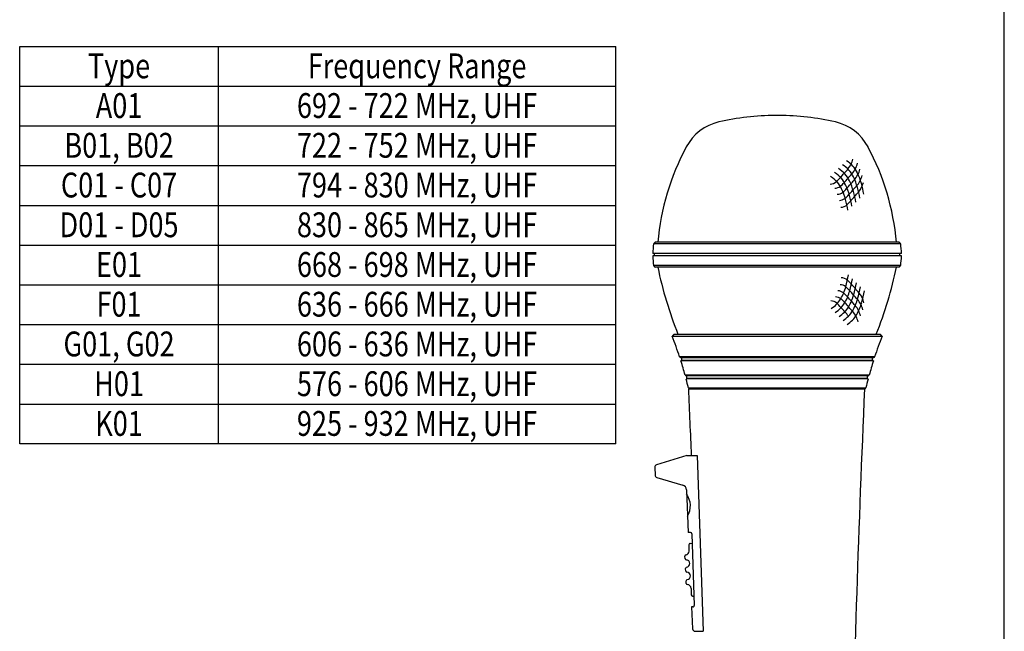
# Model space of a CAD drawing. Extents: x 0 to 360, y 3 to 550.
# Drawn here: x 162 to 360, y 161 to 284 of the extents above; entities that cross this region are included whole.
import ezdxf
from ezdxf.enums import TextEntityAlignment as Align

# ---------------------------------------------------------------- set-up
doc = ezdxf.new("R2010")
doc.units = 0
doc.header["$LTSCALE"] = 16
doc.header["$MEASUREMENT"] = 0
doc.layers.get('0').update_dxf_attribs({"linetype": 'CONTINUOUS'})
for name, color, linetype in [('1', 3, 'CONTINUOUS'), ('GAWA', 2, 'CONTINUOUS'), ('PEN1', 5, 'CONTINUOUS'), ('SILK', 5, 'CONTINUOUS')]:
    doc.layers.add(name, color=color, linetype=linetype)
doc.styles.add('UT7', font='TOAFONT.shx', dxfattribs={"width": 0.8})

msp = doc.modelspace()

# ---------------------------------------------------------------- linework, layer by layer
for p, q in [((161.79, 278.78), (281.79, 278.78)), ((161.79, 198.78), (161.79, 278.78)), ((281.79, 198.78), (281.79, 278.78)), ((281.79, 198.78), (161.79, 198.78)), ((296.06, 196.42), (289.99, 194.54)), ((296.06, 196.42), (298.14, 196.42)), ((297.04, 196.42), (298.14, 196.42)), ((298.14, 196.42), (299.4, 161.02)), ((289.64, 194.04), (289.69, 192.48)), ((290.05, 192.02), (295.29, 190.42)), ((296, 189.51), (296.39, 180.92)), ((296.8, 180.92), (296.39, 180.92)), ((297.1, 180.63), (297.59, 166.23)), ((296.57, 177.17), (296.53, 178.46)), ((296.77, 178.72), (297.17, 178.74)), ((295.92, 176.43), (295.93, 176.43)), ((295.74, 175.65), (295.72, 176.18)), ((295.86, 173.15), (295.84, 173.68)), ((296.04, 173.93), (296.05, 173.93)), ((295.98, 170.65), (295.96, 171.18)), ((296.16, 171.43), (296.17, 171.43)), ((296.93, 169.67), (296.99, 168.34)), ((297.24, 168.1), (297.53, 168.09)), ((297.06, 165.92), (297.26, 161.5)), ((297.29, 165.92), (297.06, 165.92)), ((297.76, 161.02), (299.4, 161.02)), ((298.14, 161.02), (298.62, 161.02))]:
    msp.add_line(p, q)
at = {"color": 7, "linetype": 'Continuous'}
for p, q in [((314.65, 264.89), (313.89, 264.89)), ((314.27, 239.06), (289.41, 239.06)), ((314.27, 239.36), (289.71, 239.36)), ((338.83, 239.36), (314.27, 239.36)), ((339.14, 239.06), (314.27, 239.06)), ((314.27, 237.1), (289.25, 237.1)), ((314.27, 236.6), (289.25, 236.6)), ((339.3, 237.1), (314.27, 237.1)), ((339.3, 236.6), (314.27, 236.6)), ((314.27, 234.65), (289.41, 234.65)), ((314.27, 234.35), (289.71, 234.35)), ((339.14, 234.65), (314.27, 234.65)), ((338.83, 234.35), (314.27, 234.35)), ((293.15, 220.44), (335.39, 220.44)), ((293.55, 220.84), (334.99, 220.84)), ((314.27, 216.28), (294.63, 216.28)), ((314.27, 216.08), (295.05, 216.08)), ((333.91, 216.28), (314.27, 216.28)), ((333.49, 216.08), (314.27, 216.08)), ((314.27, 215.48), (294.89, 215.48)), ((314.27, 215.58), (295.05, 215.58)), ((333.49, 215.58), (314.27, 215.58)), ((333.65, 215.48), (314.27, 215.48)), ((314.27, 212.63), (295.73, 212.63)), ((314.27, 212.43), (296.05, 212.43)), ((332.81, 212.63), (314.27, 212.63)), ((332.49, 212.43), (314.27, 212.43)), ((314.27, 211.83), (295.95, 211.83)), ((314.27, 211.93), (296.05, 211.93)), ((332.49, 211.93), (314.27, 211.93)), ((332.59, 211.83), (314.27, 211.83)), ((296.4, 210.05), (332.14, 210.05)), ((296.47, 209.82), (331.87, 209.82))]:
    msp.add_line(p, q, dxfattribs=at)
at = {"color": 7}
for points in [[(289.71, 239.36, 0), (289.7, 239.35, 0), (289.7, 239.35, 0), (289.69, 239.34, 0), (289.69, 239.34, 0), (289.68, 239.33, 0), (289.68, 239.33, 0), (289.67, 239.32, 0), (289.67, 239.32, 0), (289.66, 239.31, 0), (289.66, 239.31, 0), (289.65, 239.3, 0), (289.65, 239.3, 0), (289.64, 239.29, 0), (289.64, 239.29, 0), (289.64, 239.28, 0), (289.63, 239.28, 0), (289.63, 239.28, 0), (289.62, 239.27, 0), (289.62, 239.27, 0), (289.61, 239.26, 0), (289.61, 239.26, 0), (289.6, 239.25, 0), (289.6, 239.25, 0), (289.59, 239.24, 0), (289.59, 239.24, 0), (289.58, 239.23, 0), (289.58, 239.23, 0), (289.57, 239.22, 0), (289.57, 239.22, 0), (289.56, 239.21, 0), (289.56, 239.21, 0), (289.55, 239.2, 0), (289.55, 239.2, 0), (289.54, 239.19, 0), (289.54, 239.19, 0), (289.54, 239.18, 0), (289.53, 239.18, 0), (289.53, 239.18, 0), (289.52, 239.17, 0), (289.52, 239.17, 0), (289.51, 239.16, 0), (289.51, 239.16, 0), (289.5, 239.15, 0), (289.5, 239.15, 0), (289.49, 239.14, 0), (289.49, 239.14, 0), (289.48, 239.13, 0), (289.48, 239.13, 0), (289.47, 239.12, 0), (289.47, 239.12, 0), (289.46, 239.11, 0), (289.46, 239.11, 0), (289.45, 239.1, 0), (289.45, 239.1, 0), (289.44, 239.09, 0), (289.44, 239.09, 0), (289.44, 239.08, 0), (289.43, 239.08, 0), (289.43, 239.08, 0), (289.42, 239.07, 0), (289.42, 239.07, 0), (289.41, 239.06, 0), (289.41, 239.06, 0)], [(339.13, 239.06, 0), (339.13, 239.06, 0), (339.12, 239.07, 0), (339.12, 239.07, 0), (339.12, 239.08, 0), (339.11, 239.08, 0), (339.11, 239.08, 0), (339.1, 239.09, 0), (339.1, 239.09, 0), (339.09, 239.1, 0), (339.09, 239.1, 0), (339.08, 239.11, 0), (339.08, 239.11, 0), (339.07, 239.12, 0), (339.07, 239.12, 0), (339.06, 239.13, 0), (339.06, 239.13, 0), (339.05, 239.14, 0), (339.05, 239.14, 0), (339.04, 239.15, 0), (339.04, 239.15, 0), (339.03, 239.16, 0), (339.03, 239.16, 0), (339.02, 239.17, 0), (339.02, 239.17, 0), (339.02, 239.18, 0), (339.01, 239.18, 0), (339.01, 239.18, 0), (339, 239.19, 0), (339, 239.19, 0), (338.99, 239.2, 0), (338.99, 239.2, 0), (338.98, 239.21, 0), (338.98, 239.21, 0), (338.97, 239.22, 0), (338.97, 239.22, 0), (338.96, 239.23, 0), (338.96, 239.23, 0), (338.95, 239.24, 0), (338.95, 239.24, 0), (338.94, 239.25, 0), (338.94, 239.25, 0), (338.93, 239.26, 0), (338.93, 239.26, 0), (338.92, 239.27, 0), (338.92, 239.27, 0), (338.92, 239.28, 0), (338.91, 239.28, 0), (338.91, 239.28, 0), (338.9, 239.29, 0), (338.9, 239.29, 0), (338.89, 239.3, 0), (338.89, 239.3, 0), (338.88, 239.31, 0), (338.88, 239.31, 0), (338.87, 239.32, 0), (338.87, 239.32, 0), (338.86, 239.33, 0), (338.86, 239.33, 0), (338.85, 239.34, 0), (338.85, 239.34, 0), (338.84, 239.35, 0), (338.84, 239.35, 0), (338.83, 239.36, 0)], [(289.54, 237.1, 0), (289.54, 237.1, 0), (289.54, 237.09, 0), (289.54, 237.08, 0), (289.54, 237.07, 0), (289.54, 237.06, 0), (289.54, 237.06, 0), (289.54, 237.05, 0), (289.54, 237.04, 0), (289.54, 237.03, 0), (289.54, 237.02, 0), (289.54, 237.02, 0), (289.54, 237.01, 0), (289.54, 237, 0), (289.54, 236.99, 0), (289.54, 236.98, 0), (289.54, 236.98, 0), (289.54, 236.97, 0), (289.54, 236.96, 0), (289.54, 236.95, 0), (289.54, 236.94, 0), (289.54, 236.94, 0), (289.54, 236.93, 0), (289.54, 236.92, 0), (289.54, 236.91, 0), (289.54, 236.91, 0), (289.54, 236.9, 0), (289.54, 236.89, 0), (289.54, 236.88, 0), (289.54, 236.87, 0), (289.54, 236.87, 0), (289.54, 236.86, 0), (289.54, 236.85, 0), (289.54, 236.84, 0), (289.54, 236.83, 0), (289.54, 236.83, 0), (289.54, 236.82, 0), (289.54, 236.81, 0), (289.54, 236.8, 0), (289.54, 236.79, 0), (289.54, 236.79, 0), (289.54, 236.78, 0), (289.54, 236.77, 0), (289.54, 236.76, 0), (289.54, 236.75, 0), (289.54, 236.75, 0), (289.54, 236.74, 0), (289.54, 236.73, 0), (289.54, 236.72, 0), (289.54, 236.71, 0), (289.54, 236.71, 0), (289.54, 236.7, 0), (289.54, 236.69, 0), (289.54, 236.68, 0), (289.54, 236.67, 0), (289.54, 236.67, 0), (289.54, 236.66, 0), (289.54, 236.65, 0), (289.54, 236.64, 0), (289.54, 236.63, 0), (289.54, 236.63, 0), (289.54, 236.62, 0), (289.54, 236.61, 0), (289.54, 236.6, 0)], [(339, 236.6, 0), (339, 236.61, 0), (339, 236.62, 0), (339, 236.63, 0), (339, 236.63, 0), (339, 236.64, 0), (339, 236.65, 0), (339, 236.66, 0), (339, 236.67, 0), (339, 236.67, 0), (339, 236.68, 0), (339, 236.69, 0), (339, 236.7, 0), (339, 236.71, 0), (339, 236.71, 0), (339, 236.72, 0), (339, 236.73, 0), (339, 236.74, 0), (339, 236.75, 0), (339, 236.75, 0), (339, 236.76, 0), (339, 236.77, 0), (339, 236.78, 0), (339, 236.79, 0), (339, 236.79, 0), (339, 236.8, 0), (339, 236.81, 0), (339, 236.82, 0), (339, 236.83, 0), (339, 236.83, 0), (339, 236.84, 0), (339, 236.85, 0), (339, 236.86, 0), (339, 236.87, 0), (339, 236.87, 0), (339, 236.88, 0), (339, 236.89, 0), (339, 236.9, 0), (339, 236.91, 0), (339, 236.91, 0), (339, 236.92, 0), (339, 236.93, 0), (339, 236.94, 0), (339, 236.94, 0), (339, 236.95, 0), (339, 236.96, 0), (339, 236.97, 0), (339, 236.98, 0), (339, 236.98, 0), (339, 236.99, 0), (339, 237, 0), (339, 237.01, 0), (339, 237.02, 0), (339, 237.02, 0), (339, 237.03, 0), (339, 237.04, 0), (339, 237.05, 0), (339, 237.06, 0), (339, 237.06, 0), (339, 237.07, 0), (339, 237.08, 0), (339, 237.09, 0), (339, 237.1, 0), (339, 237.1, 0)], [(289.41, 234.65, 0), (289.41, 234.65, 0), (289.42, 234.64, 0), (289.42, 234.64, 0), (289.43, 234.63, 0), (289.43, 234.63, 0), (289.44, 234.62, 0), (289.44, 234.62, 0), (289.44, 234.61, 0), (289.45, 234.61, 0), (289.45, 234.6, 0), (289.46, 234.6, 0), (289.46, 234.59, 0), (289.47, 234.59, 0), (289.47, 234.58, 0), (289.48, 234.58, 0), (289.48, 234.57, 0), (289.49, 234.57, 0), (289.49, 234.57, 0), (289.5, 234.56, 0), (289.5, 234.56, 0), (289.51, 234.55, 0), (289.51, 234.55, 0), (289.52, 234.54, 0), (289.52, 234.54, 0), (289.53, 234.53, 0), (289.53, 234.53, 0), (289.54, 234.52, 0), (289.54, 234.52, 0), (289.54, 234.51, 0), (289.55, 234.51, 0), (289.55, 234.5, 0), (289.56, 234.5, 0), (289.56, 234.49, 0), (289.57, 234.49, 0), (289.57, 234.48, 0), (289.58, 234.48, 0), (289.58, 234.47, 0), (289.59, 234.47, 0), (289.59, 234.47, 0), (289.6, 234.46, 0), (289.6, 234.46, 0), (289.61, 234.45, 0), (289.61, 234.45, 0), (289.62, 234.44, 0), (289.62, 234.44, 0), (289.63, 234.43, 0), (289.63, 234.43, 0), (289.64, 234.42, 0), (289.64, 234.42, 0), (289.64, 234.41, 0), (289.65, 234.41, 0), (289.65, 234.4, 0), (289.66, 234.4, 0), (289.66, 234.39, 0), (289.67, 234.39, 0), (289.67, 234.38, 0), (289.68, 234.38, 0), (289.68, 234.37, 0), (289.69, 234.37, 0), (289.69, 234.37, 0), (289.7, 234.36, 0), (289.7, 234.36, 0), (289.71, 234.35, 0)], [(338.83, 234.35, 0), (338.84, 234.36, 0), (338.84, 234.36, 0), (338.85, 234.37, 0), (338.85, 234.37, 0), (338.86, 234.37, 0), (338.86, 234.38, 0), (338.87, 234.38, 0), (338.87, 234.39, 0), (338.88, 234.39, 0), (338.88, 234.4, 0), (338.89, 234.4, 0), (338.89, 234.41, 0), (338.9, 234.41, 0), (338.9, 234.42, 0), (338.91, 234.42, 0), (338.91, 234.43, 0), (338.92, 234.43, 0), (338.92, 234.44, 0), (338.92, 234.44, 0), (338.93, 234.45, 0), (338.93, 234.45, 0), (338.94, 234.46, 0), (338.94, 234.46, 0), (338.95, 234.47, 0), (338.95, 234.47, 0), (338.96, 234.47, 0), (338.96, 234.48, 0), (338.97, 234.48, 0), (338.97, 234.49, 0), (338.98, 234.49, 0), (338.98, 234.5, 0), (338.99, 234.5, 0), (338.99, 234.51, 0), (339, 234.51, 0), (339, 234.52, 0), (339.01, 234.52, 0), (339.01, 234.53, 0), (339.02, 234.53, 0), (339.02, 234.54, 0), (339.02, 234.54, 0), (339.03, 234.55, 0), (339.03, 234.55, 0), (339.04, 234.56, 0), (339.04, 234.56, 0), (339.05, 234.57, 0), (339.05, 234.57, 0), (339.06, 234.57, 0), (339.06, 234.58, 0), (339.07, 234.58, 0), (339.07, 234.59, 0), (339.08, 234.59, 0), (339.08, 234.6, 0), (339.09, 234.6, 0), (339.09, 234.61, 0), (339.1, 234.61, 0), (339.1, 234.62, 0), (339.11, 234.62, 0), (339.11, 234.63, 0), (339.12, 234.63, 0), (339.12, 234.64, 0), (339.12, 234.64, 0), (339.13, 234.65, 0), (339.13, 234.65, 0)], [(293.55, 220.84, 0), (293.54, 220.83, 0), (293.54, 220.82, 0), (293.53, 220.82, 0), (293.52, 220.81, 0), (293.52, 220.8, 0), (293.51, 220.8, 0), (293.5, 220.79, 0), (293.5, 220.79, 0), (293.49, 220.78, 0), (293.48, 220.77, 0), (293.48, 220.77, 0), (293.47, 220.76, 0), (293.47, 220.75, 0), (293.46, 220.75, 0), (293.45, 220.74, 0), (293.45, 220.73, 0), (293.44, 220.73, 0), (293.43, 220.72, 0), (293.43, 220.72, 0), (293.42, 220.71, 0), (293.42, 220.7, 0), (293.41, 220.7, 0), (293.4, 220.69, 0), (293.4, 220.68, 0), (293.39, 220.68, 0), (293.38, 220.67, 0), (293.38, 220.66, 0), (293.37, 220.66, 0), (293.36, 220.65, 0), (293.36, 220.65, 0), (293.35, 220.64, 0), (293.35, 220.63, 0), (293.34, 220.63, 0), (293.33, 220.62, 0), (293.33, 220.61, 0), (293.32, 220.61, 0), (293.31, 220.6, 0), (293.31, 220.59, 0), (293.3, 220.59, 0), (293.29, 220.58, 0), (293.29, 220.58, 0), (293.28, 220.57, 0), (293.28, 220.56, 0), (293.27, 220.56, 0), (293.26, 220.55, 0), (293.26, 220.54, 0), (293.25, 220.54, 0), (293.24, 220.53, 0), (293.24, 220.52, 0), (293.23, 220.52, 0), (293.22, 220.51, 0), (293.22, 220.51, 0), (293.21, 220.5, 0), (293.21, 220.49, 0), (293.2, 220.49, 0), (293.19, 220.48, 0), (293.19, 220.47, 0), (293.18, 220.47, 0), (293.17, 220.46, 0), (293.17, 220.45, 0), (293.16, 220.45, 0), (293.15, 220.44, 0), (293.15, 220.44, 0)], [(335.39, 220.44, 0), (335.39, 220.44, 0), (335.38, 220.45, 0), (335.37, 220.45, 0), (335.37, 220.46, 0), (335.36, 220.47, 0), (335.35, 220.47, 0), (335.35, 220.48, 0), (335.34, 220.49, 0), (335.34, 220.49, 0), (335.33, 220.5, 0), (335.32, 220.51, 0), (335.32, 220.51, 0), (335.31, 220.52, 0), (335.3, 220.52, 0), (335.3, 220.53, 0), (335.29, 220.54, 0), (335.28, 220.54, 0), (335.28, 220.55, 0), (335.27, 220.56, 0), (335.27, 220.56, 0), (335.26, 220.57, 0), (335.25, 220.58, 0), (335.25, 220.58, 0), (335.24, 220.59, 0), (335.23, 220.59, 0), (335.23, 220.6, 0), (335.22, 220.61, 0), (335.21, 220.61, 0), (335.21, 220.62, 0), (335.2, 220.63, 0), (335.2, 220.63, 0), (335.19, 220.64, 0), (335.18, 220.65, 0), (335.18, 220.65, 0), (335.17, 220.66, 0), (335.16, 220.66, 0), (335.16, 220.67, 0), (335.15, 220.68, 0), (335.14, 220.68, 0), (335.14, 220.69, 0), (335.13, 220.7, 0), (335.13, 220.7, 0), (335.12, 220.71, 0), (335.11, 220.72, 0), (335.11, 220.72, 0), (335.1, 220.73, 0), (335.09, 220.73, 0), (335.09, 220.74, 0), (335.08, 220.75, 0), (335.08, 220.75, 0), (335.07, 220.76, 0), (335.06, 220.77, 0), (335.06, 220.77, 0), (335.05, 220.78, 0), (335.04, 220.79, 0), (335.04, 220.79, 0), (335.03, 220.8, 0), (335.02, 220.8, 0), (335.02, 220.81, 0), (335.01, 220.82, 0), (335.01, 220.82, 0), (335, 220.83, 0), (334.99, 220.84, 0)], [(294.63, 216.28, 0), (294.64, 216.28, 0), (294.65, 216.27, 0), (294.65, 216.27, 0), (294.66, 216.27, 0), (294.67, 216.27, 0), (294.67, 216.26, 0), (294.68, 216.26, 0), (294.69, 216.26, 0), (294.69, 216.25, 0), (294.7, 216.25, 0), (294.71, 216.25, 0), (294.71, 216.24, 0), (294.72, 216.24, 0), (294.73, 216.24, 0), (294.73, 216.23, 0), (294.74, 216.23, 0), (294.75, 216.23, 0), (294.75, 216.22, 0), (294.76, 216.22, 0), (294.77, 216.22, 0), (294.77, 216.21, 0), (294.78, 216.21, 0), (294.79, 216.21, 0), (294.79, 216.2, 0), (294.8, 216.2, 0), (294.8, 216.2, 0), (294.81, 216.2, 0), (294.82, 216.19, 0), (294.83, 216.19, 0), (294.83, 216.19, 0), (294.84, 216.18, 0), (294.85, 216.18, 0), (294.85, 216.18, 0), (294.86, 216.17, 0), (294.87, 216.17, 0), (294.87, 216.17, 0), (294.88, 216.16, 0), (294.89, 216.16, 0), (294.89, 216.16, 0), (294.9, 216.15, 0), (294.91, 216.15, 0), (294.91, 216.15, 0), (294.92, 216.14, 0), (294.93, 216.14, 0), (294.93, 216.14, 0), (294.94, 216.14, 0), (294.95, 216.13, 0), (294.95, 216.13, 0), (294.96, 216.13, 0), (294.96, 216.12, 0), (294.97, 216.12, 0), (294.98, 216.12, 0), (294.98, 216.11, 0), (294.99, 216.11, 0), (295, 216.11, 0), (295, 216.1, 0), (295.01, 216.1, 0), (295.02, 216.1, 0), (295.02, 216.09, 0), (295.03, 216.09, 0), (295.04, 216.09, 0), (295.04, 216.08, 0), (295.05, 216.08, 0)], [(295.05, 216.08, 0), (295.05, 216.07, 0), (295.05, 216.07, 0), (295.05, 216.06, 0), (295.05, 216.05, 0), (295.05, 216.04, 0), (295.05, 216.03, 0), (295.05, 216.03, 0), (295.05, 216.02, 0), (295.05, 216.01, 0), (295.05, 216, 0), (295.05, 215.99, 0), (295.05, 215.99, 0), (295.05, 215.98, 0), (295.05, 215.97, 0), (295.05, 215.96, 0), (295.05, 215.95, 0), (295.05, 215.95, 0), (295.05, 215.94, 0), (295.05, 215.93, 0), (295.05, 215.92, 0), (295.05, 215.91, 0), (295.05, 215.91, 0), (295.05, 215.9, 0), (295.05, 215.89, 0), (295.05, 215.88, 0), (295.05, 215.87, 0), (295.05, 215.87, 0), (295.05, 215.86, 0), (295.05, 215.85, 0), (295.05, 215.84, 0), (295.05, 215.84, 0), (295.05, 215.83, 0), (295.05, 215.82, 0), (295.05, 215.81, 0), (295.05, 215.8, 0), (295.05, 215.8, 0), (295.05, 215.79, 0), (295.05, 215.78, 0), (295.05, 215.77, 0), (295.05, 215.76, 0), (295.05, 215.76, 0), (295.05, 215.75, 0), (295.05, 215.74, 0), (295.05, 215.73, 0), (295.05, 215.72, 0), (295.05, 215.72, 0), (295.05, 215.71, 0), (295.05, 215.7, 0), (295.05, 215.69, 0), (295.05, 215.68, 0), (295.05, 215.68, 0), (295.05, 215.67, 0), (295.05, 215.66, 0), (295.05, 215.65, 0), (295.05, 215.64, 0), (295.05, 215.64, 0), (295.05, 215.63, 0), (295.05, 215.62, 0), (295.05, 215.61, 0), (295.05, 215.6, 0), (295.05, 215.6, 0), (295.05, 215.59, 0), (295.05, 215.58, 0)], [(333.49, 216.08, 0), (333.5, 216.08, 0), (333.5, 216.09, 0), (333.51, 216.09, 0), (333.52, 216.09, 0), (333.52, 216.1, 0), (333.53, 216.1, 0), (333.54, 216.1, 0), (333.54, 216.11, 0), (333.55, 216.11, 0), (333.56, 216.11, 0), (333.56, 216.12, 0), (333.57, 216.12, 0), (333.58, 216.12, 0), (333.58, 216.13, 0), (333.59, 216.13, 0), (333.6, 216.13, 0), (333.6, 216.14, 0), (333.61, 216.14, 0), (333.62, 216.14, 0), (333.62, 216.14, 0), (333.63, 216.15, 0), (333.64, 216.15, 0), (333.64, 216.15, 0), (333.65, 216.16, 0), (333.66, 216.16, 0), (333.66, 216.16, 0), (333.67, 216.17, 0), (333.67, 216.17, 0), (333.68, 216.17, 0), (333.69, 216.18, 0), (333.7, 216.18, 0), (333.7, 216.18, 0), (333.71, 216.19, 0), (333.72, 216.19, 0), (333.72, 216.19, 0), (333.73, 216.2, 0), (333.74, 216.2, 0), (333.74, 216.2, 0), (333.75, 216.2, 0), (333.76, 216.21, 0), (333.76, 216.21, 0), (333.77, 216.21, 0), (333.78, 216.22, 0), (333.78, 216.22, 0), (333.79, 216.22, 0), (333.8, 216.23, 0), (333.8, 216.23, 0), (333.81, 216.23, 0), (333.82, 216.24, 0), (333.82, 216.24, 0), (333.83, 216.24, 0), (333.83, 216.25, 0), (333.84, 216.25, 0), (333.85, 216.25, 0), (333.85, 216.26, 0), (333.86, 216.26, 0), (333.87, 216.26, 0), (333.87, 216.27, 0), (333.88, 216.27, 0), (333.89, 216.27, 0), (333.89, 216.27, 0), (333.9, 216.28, 0), (333.91, 216.28, 0)], [(333.49, 215.58, 0), (333.49, 215.59, 0), (333.49, 215.6, 0), (333.49, 215.6, 0), (333.49, 215.61, 0), (333.49, 215.62, 0), (333.49, 215.63, 0), (333.49, 215.64, 0), (333.49, 215.64, 0), (333.49, 215.65, 0), (333.49, 215.66, 0), (333.49, 215.67, 0), (333.49, 215.68, 0), (333.49, 215.68, 0), (333.49, 215.69, 0), (333.49, 215.7, 0), (333.49, 215.71, 0), (333.49, 215.72, 0), (333.49, 215.72, 0), (333.49, 215.73, 0), (333.49, 215.74, 0), (333.49, 215.75, 0), (333.49, 215.76, 0), (333.49, 215.76, 0), (333.49, 215.77, 0), (333.49, 215.78, 0), (333.49, 215.79, 0), (333.49, 215.8, 0), (333.49, 215.8, 0), (333.49, 215.81, 0), (333.49, 215.82, 0), (333.49, 215.83, 0), (333.49, 215.84, 0), (333.49, 215.84, 0), (333.49, 215.85, 0), (333.49, 215.86, 0), (333.49, 215.87, 0), (333.49, 215.87, 0), (333.49, 215.88, 0), (333.49, 215.89, 0), (333.49, 215.9, 0), (333.49, 215.91, 0), (333.49, 215.91, 0), (333.49, 215.92, 0), (333.49, 215.93, 0), (333.49, 215.94, 0), (333.49, 215.95, 0), (333.49, 215.95, 0), (333.49, 215.96, 0), (333.49, 215.97, 0), (333.49, 215.98, 0), (333.49, 215.99, 0), (333.49, 215.99, 0), (333.49, 216, 0), (333.49, 216.01, 0), (333.49, 216.02, 0), (333.49, 216.03, 0), (333.49, 216.03, 0), (333.49, 216.04, 0), (333.49, 216.05, 0), (333.49, 216.06, 0), (333.49, 216.07, 0), (333.49, 216.07, 0), (333.49, 216.08, 0)], [(295.05, 215.58, 0), (295.05, 215.58, 0), (295.05, 215.58, 0), (295.04, 215.58, 0), (295.04, 215.57, 0), (295.04, 215.57, 0), (295.04, 215.57, 0), (295.03, 215.57, 0), (295.03, 215.57, 0), (295.03, 215.57, 0), (295.03, 215.57, 0), (295.02, 215.56, 0), (295.02, 215.56, 0), (295.02, 215.56, 0), (295.02, 215.56, 0), (295.01, 215.56, 0), (295.01, 215.56, 0), (295.01, 215.55, 0), (295.01, 215.55, 0), (295, 215.55, 0), (295, 215.55, 0), (295, 215.55, 0), (295, 215.55, 0), (294.99, 215.54, 0), (294.99, 215.54, 0), (294.99, 215.54, 0), (294.99, 215.54, 0), (294.98, 215.54, 0), (294.98, 215.54, 0), (294.98, 215.54, 0), (294.98, 215.53, 0), (294.97, 215.53, 0), (294.97, 215.53, 0), (294.97, 215.53, 0), (294.97, 215.53, 0), (294.96, 215.53, 0), (294.96, 215.52, 0), (294.96, 215.52, 0), (294.96, 215.52, 0), (294.95, 215.52, 0), (294.95, 215.52, 0), (294.95, 215.52, 0), (294.95, 215.51, 0), (294.94, 215.51, 0), (294.94, 215.51, 0), (294.94, 215.51, 0), (294.94, 215.51, 0), (294.93, 215.51, 0), (294.93, 215.5, 0), (294.93, 215.5, 0), (294.93, 215.5, 0), (294.92, 215.5, 0), (294.92, 215.5, 0), (294.92, 215.5, 0), (294.92, 215.5, 0), (294.91, 215.49, 0), (294.91, 215.49, 0), (294.91, 215.49, 0), (294.91, 215.49, 0), (294.9, 215.49, 0), (294.9, 215.49, 0), (294.9, 215.48, 0), (294.9, 215.48, 0), (294.89, 215.48, 0)], [(333.65, 215.48, 0), (333.65, 215.48, 0), (333.64, 215.48, 0), (333.64, 215.49, 0), (333.64, 215.49, 0), (333.64, 215.49, 0), (333.63, 215.49, 0), (333.63, 215.49, 0), (333.63, 215.49, 0), (333.63, 215.5, 0), (333.62, 215.5, 0), (333.62, 215.5, 0), (333.62, 215.5, 0), (333.62, 215.5, 0), (333.61, 215.5, 0), (333.61, 215.5, 0), (333.61, 215.51, 0), (333.61, 215.51, 0), (333.6, 215.51, 0), (333.6, 215.51, 0), (333.6, 215.51, 0), (333.6, 215.51, 0), (333.59, 215.52, 0), (333.59, 215.52, 0), (333.59, 215.52, 0), (333.59, 215.52, 0), (333.58, 215.52, 0), (333.58, 215.52, 0), (333.58, 215.53, 0), (333.58, 215.53, 0), (333.57, 215.53, 0), (333.57, 215.53, 0), (333.57, 215.53, 0), (333.57, 215.53, 0), (333.56, 215.54, 0), (333.56, 215.54, 0), (333.56, 215.54, 0), (333.56, 215.54, 0), (333.55, 215.54, 0), (333.55, 215.54, 0), (333.55, 215.54, 0), (333.55, 215.55, 0), (333.54, 215.55, 0), (333.54, 215.55, 0), (333.54, 215.55, 0), (333.54, 215.55, 0), (333.53, 215.55, 0), (333.53, 215.56, 0), (333.53, 215.56, 0), (333.53, 215.56, 0), (333.52, 215.56, 0), (333.52, 215.56, 0), (333.52, 215.56, 0), (333.52, 215.57, 0), (333.51, 215.57, 0), (333.51, 215.57, 0), (333.51, 215.57, 0), (333.51, 215.57, 0), (333.5, 215.57, 0), (333.5, 215.57, 0), (333.5, 215.58, 0), (333.5, 215.58, 0), (333.49, 215.58, 0), (333.49, 215.58, 0)], [(295.73, 212.63, 0), (295.74, 212.62, 0), (295.74, 212.62, 0), (295.75, 212.62, 0), (295.75, 212.61, 0), (295.76, 212.61, 0), (295.76, 212.61, 0), (295.77, 212.6, 0), (295.77, 212.6, 0), (295.78, 212.6, 0), (295.78, 212.6, 0), (295.79, 212.59, 0), (295.79, 212.59, 0), (295.8, 212.59, 0), (295.8, 212.58, 0), (295.81, 212.58, 0), (295.81, 212.58, 0), (295.82, 212.57, 0), (295.82, 212.57, 0), (295.83, 212.57, 0), (295.83, 212.56, 0), (295.84, 212.56, 0), (295.84, 212.56, 0), (295.85, 212.55, 0), (295.85, 212.55, 0), (295.86, 212.55, 0), (295.86, 212.54, 0), (295.87, 212.54, 0), (295.87, 212.54, 0), (295.88, 212.54, 0), (295.88, 212.53, 0), (295.89, 212.53, 0), (295.89, 212.53, 0), (295.9, 212.52, 0), (295.9, 212.52, 0), (295.91, 212.52, 0), (295.91, 212.51, 0), (295.92, 212.51, 0), (295.92, 212.51, 0), (295.93, 212.5, 0), (295.94, 212.5, 0), (295.94, 212.5, 0), (295.95, 212.49, 0), (295.95, 212.49, 0), (295.96, 212.49, 0), (295.96, 212.48, 0), (295.97, 212.48, 0), (295.97, 212.48, 0), (295.98, 212.47, 0), (295.98, 212.47, 0), (295.99, 212.47, 0), (295.99, 212.47, 0), (296, 212.46, 0), (296, 212.46, 0), (296.01, 212.46, 0), (296.01, 212.45, 0), (296.02, 212.45, 0), (296.02, 212.45, 0), (296.03, 212.44, 0), (296.03, 212.44, 0), (296.04, 212.44, 0), (296.04, 212.43, 0), (296.05, 212.43, 0), (296.05, 212.43, 0)], [(296.05, 212.43, 0), (296.05, 212.42, 0), (296.05, 212.41, 0), (296.05, 212.4, 0), (296.05, 212.4, 0), (296.05, 212.39, 0), (296.05, 212.38, 0), (296.05, 212.37, 0), (296.05, 212.36, 0), (296.05, 212.36, 0), (296.05, 212.35, 0), (296.05, 212.34, 0), (296.05, 212.33, 0), (296.05, 212.32, 0), (296.05, 212.32, 0), (296.05, 212.31, 0), (296.05, 212.3, 0), (296.05, 212.29, 0), (296.05, 212.28, 0), (296.05, 212.28, 0), (296.05, 212.27, 0), (296.05, 212.26, 0), (296.05, 212.25, 0), (296.05, 212.24, 0), (296.05, 212.24, 0), (296.05, 212.23, 0), (296.05, 212.22, 0), (296.05, 212.21, 0), (296.05, 212.2, 0), (296.05, 212.2, 0), (296.05, 212.19, 0), (296.05, 212.18, 0), (296.05, 212.17, 0), (296.05, 212.17, 0), (296.05, 212.16, 0), (296.05, 212.15, 0), (296.05, 212.14, 0), (296.05, 212.13, 0), (296.05, 212.13, 0), (296.05, 212.12, 0), (296.05, 212.11, 0), (296.05, 212.1, 0), (296.05, 212.09, 0), (296.05, 212.09, 0), (296.05, 212.08, 0), (296.05, 212.07, 0), (296.05, 212.06, 0), (296.05, 212.05, 0), (296.05, 212.05, 0), (296.05, 212.04, 0), (296.05, 212.03, 0), (296.05, 212.02, 0), (296.05, 212.01, 0), (296.05, 212.01, 0), (296.05, 212, 0), (296.05, 211.99, 0), (296.05, 211.98, 0), (296.05, 211.97, 0), (296.05, 211.97, 0), (296.05, 211.96, 0), (296.05, 211.95, 0), (296.05, 211.94, 0), (296.05, 211.94, 0), (296.05, 211.93, 0)], [(332.49, 212.43, 0), (332.5, 212.43, 0), (332.5, 212.43, 0), (332.51, 212.44, 0), (332.51, 212.44, 0), (332.52, 212.44, 0), (332.52, 212.45, 0), (332.53, 212.45, 0), (332.53, 212.45, 0), (332.54, 212.46, 0), (332.54, 212.46, 0), (332.55, 212.46, 0), (332.55, 212.47, 0), (332.56, 212.47, 0), (332.56, 212.47, 0), (332.57, 212.47, 0), (332.57, 212.48, 0), (332.58, 212.48, 0), (332.58, 212.48, 0), (332.59, 212.49, 0), (332.59, 212.49, 0), (332.6, 212.49, 0), (332.6, 212.5, 0), (332.61, 212.5, 0), (332.61, 212.5, 0), (332.62, 212.51, 0), (332.62, 212.51, 0), (332.63, 212.51, 0), (332.63, 212.52, 0), (332.64, 212.52, 0), (332.64, 212.52, 0), (332.65, 212.53, 0), (332.65, 212.53, 0), (332.66, 212.53, 0), (332.66, 212.54, 0), (332.67, 212.54, 0), (332.67, 212.54, 0), (332.68, 212.54, 0), (332.68, 212.55, 0), (332.69, 212.55, 0), (332.69, 212.55, 0), (332.7, 212.56, 0), (332.7, 212.56, 0), (332.71, 212.56, 0), (332.71, 212.57, 0), (332.72, 212.57, 0), (332.72, 212.57, 0), (332.73, 212.58, 0), (332.73, 212.58, 0), (332.74, 212.58, 0), (332.74, 212.59, 0), (332.75, 212.59, 0), (332.75, 212.59, 0), (332.76, 212.6, 0), (332.76, 212.6, 0), (332.77, 212.6, 0), (332.77, 212.6, 0), (332.78, 212.61, 0), (332.78, 212.61, 0), (332.79, 212.61, 0), (332.79, 212.62, 0), (332.8, 212.62, 0), (332.8, 212.62, 0), (332.81, 212.63, 0)], [(332.49, 211.93, 0), (332.49, 211.94, 0), (332.49, 211.94, 0), (332.49, 211.95, 0), (332.49, 211.96, 0), (332.49, 211.97, 0), (332.49, 211.97, 0), (332.49, 211.98, 0), (332.49, 211.99, 0), (332.49, 212, 0), (332.49, 212.01, 0), (332.49, 212.01, 0), (332.49, 212.02, 0), (332.49, 212.03, 0), (332.49, 212.04, 0), (332.49, 212.05, 0), (332.49, 212.05, 0), (332.49, 212.06, 0), (332.49, 212.07, 0), (332.49, 212.08, 0), (332.49, 212.09, 0), (332.49, 212.09, 0), (332.49, 212.1, 0), (332.49, 212.11, 0), (332.49, 212.12, 0), (332.49, 212.13, 0), (332.49, 212.13, 0), (332.49, 212.14, 0), (332.49, 212.15, 0), (332.49, 212.16, 0), (332.49, 212.17, 0), (332.49, 212.17, 0), (332.49, 212.18, 0), (332.49, 212.19, 0), (332.49, 212.2, 0), (332.49, 212.2, 0), (332.49, 212.21, 0), (332.49, 212.22, 0), (332.49, 212.23, 0), (332.49, 212.24, 0), (332.49, 212.24, 0), (332.49, 212.25, 0), (332.49, 212.26, 0), (332.49, 212.27, 0), (332.49, 212.28, 0), (332.49, 212.28, 0), (332.49, 212.29, 0), (332.49, 212.3, 0), (332.49, 212.31, 0), (332.49, 212.32, 0), (332.49, 212.32, 0), (332.49, 212.33, 0), (332.49, 212.34, 0), (332.49, 212.35, 0), (332.49, 212.36, 0), (332.49, 212.36, 0), (332.49, 212.37, 0), (332.49, 212.38, 0), (332.49, 212.39, 0), (332.49, 212.4, 0), (332.49, 212.4, 0), (332.49, 212.41, 0), (332.49, 212.42, 0), (332.49, 212.43, 0)], [(296.05, 211.93, 0), (296.05, 211.93, 0), (296.05, 211.92, 0), (296.05, 211.92, 0), (296.04, 211.92, 0), (296.04, 211.92, 0), (296.04, 211.92, 0), (296.04, 211.92, 0), (296.04, 211.91, 0), (296.04, 211.91, 0), (296.03, 211.91, 0), (296.03, 211.91, 0), (296.03, 211.91, 0), (296.03, 211.91, 0), (296.03, 211.9, 0), (296.03, 211.9, 0), (296.02, 211.9, 0), (296.02, 211.9, 0), (296.02, 211.9, 0), (296.02, 211.9, 0), (296.02, 211.9, 0), (296.02, 211.89, 0), (296.02, 211.89, 0), (296.01, 211.89, 0), (296.01, 211.89, 0), (296.01, 211.89, 0), (296.01, 211.89, 0), (296.01, 211.88, 0), (296.01, 211.88, 0), (296, 211.88, 0), (296, 211.88, 0), (296, 211.88, 0), (296, 211.88, 0), (296, 211.87, 0), (296, 211.87, 0), (295.99, 211.87, 0), (295.99, 211.87, 0), (295.99, 211.87, 0), (295.99, 211.87, 0), (295.99, 211.87, 0), (295.99, 211.86, 0), (295.99, 211.86, 0), (295.98, 211.86, 0), (295.98, 211.86, 0), (295.98, 211.86, 0), (295.98, 211.86, 0), (295.98, 211.85, 0), (295.98, 211.85, 0), (295.97, 211.85, 0), (295.97, 211.85, 0), (295.97, 211.85, 0), (295.97, 211.85, 0), (295.97, 211.84, 0), (295.97, 211.84, 0), (295.96, 211.84, 0), (295.96, 211.84, 0), (295.96, 211.84, 0), (295.96, 211.84, 0), (295.96, 211.84, 0), (295.96, 211.83, 0), (295.95, 211.83, 0), (295.95, 211.83, 0), (295.95, 211.83, 0), (295.95, 211.83, 0)], [(332.59, 211.83, 0), (332.59, 211.83, 0), (332.59, 211.83, 0), (332.59, 211.83, 0), (332.58, 211.83, 0), (332.58, 211.84, 0), (332.58, 211.84, 0), (332.58, 211.84, 0), (332.58, 211.84, 0), (332.58, 211.84, 0), (332.58, 211.84, 0), (332.57, 211.84, 0), (332.57, 211.85, 0), (332.57, 211.85, 0), (332.57, 211.85, 0), (332.57, 211.85, 0), (332.57, 211.85, 0), (332.56, 211.85, 0), (332.56, 211.86, 0), (332.56, 211.86, 0), (332.56, 211.86, 0), (332.56, 211.86, 0), (332.56, 211.86, 0), (332.55, 211.86, 0), (332.55, 211.87, 0), (332.55, 211.87, 0), (332.55, 211.87, 0), (332.55, 211.87, 0), (332.55, 211.87, 0), (332.54, 211.87, 0), (332.54, 211.87, 0), (332.54, 211.88, 0), (332.54, 211.88, 0), (332.54, 211.88, 0), (332.54, 211.88, 0), (332.54, 211.88, 0), (332.53, 211.88, 0), (332.53, 211.89, 0), (332.53, 211.89, 0), (332.53, 211.89, 0), (332.53, 211.89, 0), (332.53, 211.89, 0), (332.52, 211.89, 0), (332.52, 211.9, 0), (332.52, 211.9, 0), (332.52, 211.9, 0), (332.52, 211.9, 0), (332.52, 211.9, 0), (332.51, 211.9, 0), (332.51, 211.9, 0), (332.51, 211.91, 0), (332.51, 211.91, 0), (332.51, 211.91, 0), (332.51, 211.91, 0), (332.5, 211.91, 0), (332.5, 211.91, 0), (332.5, 211.92, 0), (332.5, 211.92, 0), (332.5, 211.92, 0), (332.5, 211.92, 0), (332.5, 211.92, 0), (332.49, 211.92, 0), (332.49, 211.93, 0), (332.49, 211.93, 0)]]:
    msp.add_polyline3d(points, dxfattribs=at)
at = {"color": 7, "linetype": 'Continuous'}
for centre, radius, start, end in [((313.89, 214.83), 50.05, 90, 103.1087), ((314.65, 214.83), 50.05, 76.8913, 90), ((304.81, 253.83), 10.01, 103.1087, 151.8184), ((323.74, 253.83), 10.01, 28.1816, 76.8913), ((340.1, 234.92), 50.05, 151.8184, 174.9151), ((288.44, 234.92), 50.05, 5.0849, 28.1816), ((304.26, 236.85), 15.02, 171.5662, 179.045), ((324.28, 236.85), 15.02, 0.955, 8.4338), ((304.26, 236.85), 15.02, 180.955, 188.4338), ((324.28, 236.85), 15.02, 351.5662, 359.045), ((368.66, 250.61), 80.09, 191.7119, 201.823), ((259.88, 250.61), 80.09, 338.177, 348.2881), ((218.52, 191.38), 80.09, 18.1139, 21.2712), ((410.02, 191.38), 80.09, 158.7288, 161.8861), ((218.52, 191.38), 80.09, 15.3837, 17.5121), ((410.02, 191.38), 80.09, 162.4879, 164.6163), ((218.52, 191.38), 80.09, 13.4831, 14.7903), ((410.02, 191.38), 80.09, 165.2097, 166.5169), ((296.69, 210.12), 0.3, 193.4831, 270), ((331.85, 210.12), 0.3, 270, 346.5169)]:
    msp.add_arc(centre, radius, start, end, dxfattribs=at)
for centre, radius, start, end in [((-3300, 50.36), 3600, 2.32533, 2.53879), ((3928.33, 50.36), 3600, 177.46121, 178.76702), ((290.14, 194.06), 0.5, 107.2684, 182.0119), ((290.19, 192.5), 0.5, 182.0119, 253.0794), ((295, 189.47), 1, 2.5768, 73.0794), ((292.86, 186.28), 3.95, 328.6892, 36.4643), ((296.8, 180.62), 0.3, 1.9515, 90), ((296.77, 178.47), 0.25, 90, 182.7525), ((295.97, 176.18), 0.25, 100.5187, 182.6908), ((295.82, 177.17), 0.751, 278.2933, 0), ((295.99, 175.67), 0.25, 183.5122, 267.5377), ((295.94, 174.67), 0.751, 0, 87.2475), ((295.99, 175.67), 0.25, 267.5377, 270), ((295.94, 174.67), 0.751, 278.2933, 0), ((296.09, 173.68), 0.25, 100.5187, 182.6908), ((296.11, 173.17), 0.25, 183.5122, 267.5377), ((296.11, 173.17), 0.25, 267.5377, 270), ((296.06, 172.17), 0.751, 0, 87.2475), ((296.21, 171.18), 0.25, 100.5187, 182.6908), ((296.23, 170.67), 0.25, 183.5122, 267.5377), ((296.06, 172.17), 0.751, 278.2933, 0), ((296.18, 169.67), 0.751, 0, 87.2475), ((296.23, 170.67), 0.25, 267.5377, 270), ((297.24, 168.35), 0.25, 182.7525, 270), ((297.29, 166.22), 0.3, 270, 1.9515), ((297.76, 161.52), 0.5, 182.5768, 270)]:
    msp.add_arc(centre, radius, start, end)
at = {"layer": 'GAWA'}
msp.add_line((360, 18.47), (360, 548), dxfattribs=at)
at = {"layer": 'PEN1'}
for p, q in [((201.79, 198.78), (201.79, 278.78)), ((161.79, 270.78), (281.79, 270.78)), ((161.79, 262.78), (281.79, 262.78)), ((161.79, 254.78), (281.79, 254.78)), ((161.79, 246.78), (281.79, 246.78)), ((161.79, 238.78), (281.79, 238.78)), ((161.79, 230.78), (281.79, 230.78)), ((161.79, 222.78), (281.79, 222.78)), ((161.79, 214.78), (281.79, 214.78)), ((161.79, 206.78), (281.79, 206.78))]:
    msp.add_line(p, q, dxfattribs=at)
at = {"layer": 'SILK'}
for centre, radius, start, end in [((325.17, 250.8), 5.85, 25.367, 58.3613), ((324.67, 257.3), 5, 320.5076, 345.8907), ((323.57, 249.2), 5.85, 25.367, 58.3613), ((298.71, 279.01), 38.84, 316.7889, 320.138), ((324.37, 250), 5.85, 25.367, 58.3613), ((325.35, 256.61), 5.28, 318.4903, 345.3817), ((325.84, 255.39), 5.28, 318.4903, 345.3817), ((321.97, 247.6), 5.85, 25.367, 58.3613), ((322.77, 248.4), 5.85, 25.367, 58.3613), ((320.23, 257.96), 8.76, 313.3468, 320.7457), ((106.56, 450.7), 297.75, 317.9826, 318.4246), ((107.05, 449.48), 297.75, 317.9826, 318.4246), ((318.64, 247.19), 12.22, 15.214, 25.7555), ((326.28, 254.16), 5.28, 318.4903, 345.3817), ((319.44, 247.99), 12.22, 15.214, 25.7555), ((324.86, 253.07), 2.02, 272.234, 313.0622), ((325.85, 252.15), 1.9, 271.3396, 306.1362), ((324.09, 254.37), 4.73, 307.4577, 321.1644), ((316.24, 244.79), 12.22, 15.214, 25.7555), ((324.58, 253.15), 4.73, 307.4577, 321.1644), ((317.04, 245.59), 12.22, 15.214, 25.7555), ((107.49, 448.25), 297.75, 317.9826, 318.4246), ((317.84, 246.39), 12.22, 15.214, 25.7555), ((297.94, 241.71), 33.63, 11.189, 14.9753), ((326.79, 252.64), 5, 320.5076, 345.8907), ((298.74, 242.51), 33.63, 11.189, 14.9753), ((326.33, 250.93), 1.9, 271.3396, 306.1362), ((326.78, 249.69), 1.9, 271.3396, 306.1362), ((325.02, 251.91), 4.73, 307.4577, 321.1644), ((295.54, 239.31), 33.63, 11.189, 14.9753), ((322.36, 253.31), 8.76, 313.3468, 320.7457), ((296.34, 240.11), 33.63, 11.189, 14.9753), ((300.83, 274.36), 38.84, 316.7889, 320.138), ((297.14, 240.91), 33.63, 11.189, 14.9753), ((326.99, 248.41), 2.02, 272.234, 313.0622), ((327.1, 230.22), 2, 48.7541, 87.8825), ((301.09, 238.05), 28.05, 344.1658, 349.1637), ((301.89, 237.25), 28.05, 344.1658, 349.1637), ((326.88, 228.89), 1.92, 51.3096, 88.5539), ((318.37, 233.06), 10.08, 329.9815, 344.6453), ((324.68, 226.24), 5.37, 38.5138, 50.6535), ((323.07, 225.86), 7.94, 39.2958, 47.58), ((299.37, 202.94), 40.89, 39.8098, 43.1152), ((302.69, 236.45), 28.05, 344.1658, 349.1637), ((303.49, 235.65), 28.05, 344.1658, 349.1637), ((322.27, 230.8), 5.57, 301.079, 330.063), ((325.95, 226.44), 1.92, 51.3096, 88.5539), ((326.44, 227.66), 1.92, 51.3096, 88.5539), ((323.75, 223.79), 5.37, 38.5138, 50.6535), ((324.23, 225.01), 5.37, 38.5138, 50.6535), ((319.17, 232.26), 10.08, 329.9815, 344.6453), ((224.35, 134.84), 139.94, 40.9794, 41.9397), ((319.97, 231.46), 10.08, 329.9815, 344.6453), ((224.79, 136.07), 139.94, 40.9794, 41.9397), ((320.77, 230.66), 10.08, 329.9815, 344.6453), ((327.05, 226.04), 4.83, 13.694, 39.57), ((304.29, 234.85), 28.05, 344.1658, 349.1637), ((324.98, 225.56), 2, 48.7541, 87.8825), ((323.07, 230), 5.57, 301.079, 330.063), ((320.94, 221.2), 7.94, 39.2958, 47.58), ((323.87, 229.2), 5.57, 301.079, 330.063), ((297.24, 198.29), 40.89, 39.8098, 43.1152), ((223.86, 133.62), 139.94, 40.9794, 41.9397), ((326.13, 223.31), 5.08, 14.1881, 40.4776), ((321.57, 229.86), 10.08, 329.9815, 344.6453), ((326.58, 224.54), 5.08, 14.1881, 40.4776), ((324.67, 228.4), 5.57, 301.079, 330.063), ((325.47, 227.6), 5.57, 301.079, 330.063), ((325.65, 222.09), 5.08, 14.1881, 40.4776)]:
    msp.add_arc(centre, radius, start, end, dxfattribs=at)

# ---------------------------------------------------------------- texts
at = {"layer": '1', "style": 'UT7', "width": 0.8}
for s, p in [('Type', (181.79, 272.38)), ('Frequency Range', (241.79, 272.38)), ('A01', (181.79, 264.38)), ('692 - 722 MHz, UHF', (241.79, 264.38)), ('B01, B02', (181.79, 256.38)), ('722 - 752 MHz, UHF', (241.79, 256.38)), ('C01 - C07', (181.79, 248.38)), ('794 - 830 MHz, UHF', (241.79, 248.38)), ('D01 - D05', (181.79, 240.38)), ('830 - 865 MHz, UHF', (241.79, 240.38)), ('E01', (181.79, 232.38)), ('668 - 698 MHz, UHF', (241.79, 232.38)), ('F01', (181.79, 224.38)), ('636 - 666 MHz, UHF', (241.79, 224.38)), ('G01, G02', (181.79, 216.38)), ('606 - 636 MHz, UHF', (241.79, 216.38)), ('H01', (181.79, 208.38)), ('576 - 606 MHz, UHF', (241.79, 208.38)), ('K01', (181.79, 200.38)), ('925 - 932 MHz, UHF', (241.79, 200.38))]:
    msp.add_text(s, height=5, dxfattribs=at).set_placement(p, align=Align.CENTER)

doc.saveas('drawing.dxf')
